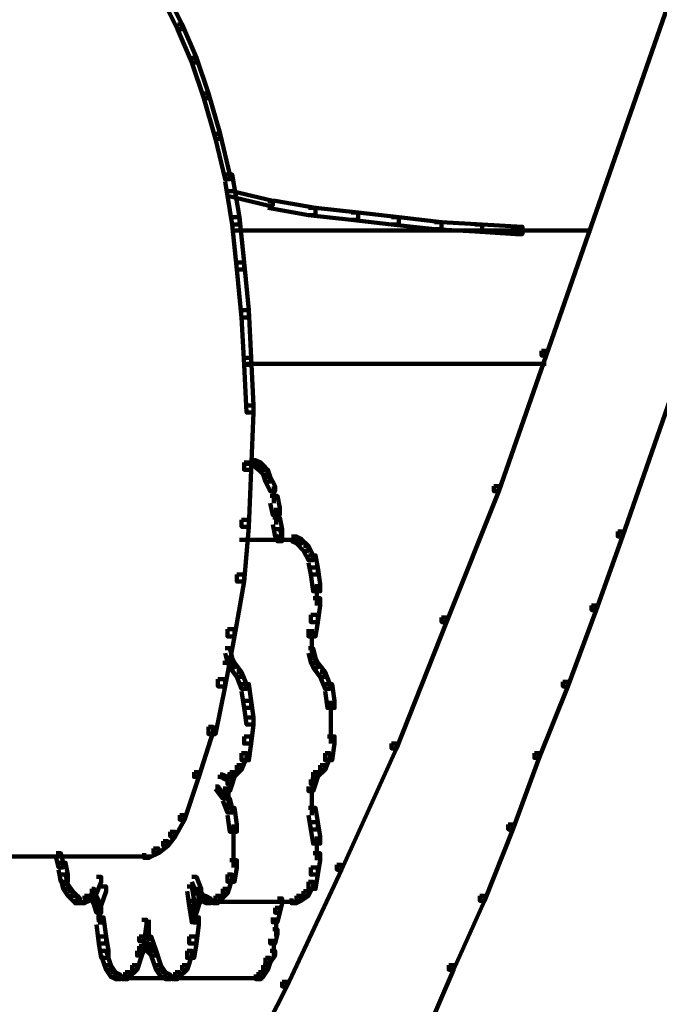
# Model space of a CAD drawing. Units: inches. Extents: x -9.3 to 19.7, y -17 to 25.6.
# Drawn here: x 6.9 to 7.8, y -8.7 to -7.4 of the extents above; entities that cross this region are included whole.
import ezdxf

# ---------------------------------------------------------------- set-up
doc = ezdxf.new("R2010")
doc.units = ezdxf.units.IN
doc.header["$MEASUREMENT"] = 0
doc.layers.add('Layer 1', color=7, linetype='Continuous')

# ---------------------------------------------------------------- blocks, each defined once
blk = doc.blocks.new('block 4')
at = {"layer": 'Layer 1', "color": 7, "lineweight": 100, "true_color": 0xffffff}
for points in [[(8.5548, -5.1396), (8.5614, -5.1396), (8.5614, -5.1463), (7.6215, -7.8467), (7.6149, -7.8467), (7.6149, -7.8399)], [(8.6905, -5.305), (8.697, -5.305), (8.697, -5.3117), (7.7274, -8.098), (7.7208, -8.098), (7.7208, -8.0914)], [(7.0888, -7.3469), (7.0954, -7.3469), (7.1153, -7.3866), (7.1153, -7.3933), (7.1086, -7.3933), (7.0888, -7.3535)], [(7.1086, -7.3866), (7.1153, -7.3866), (7.1352, -7.4329), (7.1352, -7.4395), (7.1285, -7.4395), (7.1086, -7.3933)], [(7.1285, -7.4329), (7.135, -7.4329), (7.1516, -7.4824), (7.1516, -7.4892), (7.1451, -7.4892), (7.1285, -7.4395)], [(7.1451, -7.4824), (7.1516, -7.4824), (7.1682, -7.5388), (7.1682, -7.5454), (7.1615, -7.5454), (7.1451, -7.4892)], [(7.1615, -7.5388), (7.1682, -7.5388), (7.1814, -7.5951), (7.1814, -7.6016), (7.1748, -7.6016), (7.1615, -7.5454)], [(7.1748, -7.5951), (7.1847, -7.5951), (7.1947, -7.6545), (7.1947, -7.6646), (7.1847, -7.6646), (7.1748, -7.605)], [(7.1781, -7.6182), (7.1847, -7.6182), (7.2411, -7.6315), (7.2411, -7.6381), (7.2344, -7.6381), (7.1781, -7.6248)], [(7.2344, -7.6315), (7.2443, -7.6315), (7.3006, -7.6414), (7.3006, -7.6514), (7.2907, -7.6514), (7.2344, -7.6414)], [(7.2907, -7.6414), (7.3006, -7.6414), (7.3601, -7.648), (7.3601, -7.658), (7.3502, -7.658), (7.2907, -7.6514)], [(7.3502, -7.648), (7.3601, -7.648), (7.4164, -7.6545), (7.4164, -7.6646), (7.4064, -7.6646), (7.3502, -7.658)], [(7.1847, -7.6545), (7.1947, -7.6545), (7.2013, -7.7174), (7.2013, -7.7273), (7.1914, -7.7273), (7.1847, -7.6646)], [(7.4064, -7.6545), (7.4164, -7.6545), (7.476, -7.6611), (7.476, -7.6711), (7.4661, -7.6711), (7.4064, -7.6646)], [(7.4661, -7.6612), (7.476, -7.6612), (7.5322, -7.6646), (7.5322, -7.6744), (7.5223, -7.6744), (7.4661, -7.6711)], [(7.1847, -7.6728), (7.6844, -7.6728)], [(7.5223, -7.6646), (7.5322, -7.6646), (7.5884, -7.6678), (7.5884, -7.6778), (7.5785, -7.6778), (7.5223, -7.6744)], [(7.5785, -7.6728), (7.648, -7.6728)], [(7.1914, -7.7174), (7.2013, -7.7174), (7.2079, -7.7836), (7.2079, -7.7936), (7.1979, -7.7936), (7.1914, -7.7273)], [(7.1979, -7.7836), (7.2079, -7.7836), (7.2112, -7.8498), (7.2112, -7.8598), (7.2013, -7.8598), (7.1979, -7.7936)], [(7.6149, -7.8399), (7.6215, -7.8399), (7.6215, -7.8467), (7.5553, -8.0352), (7.5487, -8.0352), (7.5487, -8.0284)], [(7.2013, -7.8498), (7.2112, -7.8498), (7.2145, -7.9161), (7.2145, -7.9259), (7.2047, -7.9259), (7.2013, -7.8598)], [(7.2046, -7.858), (7.6215, -7.858)], [(7.2047, -7.9161), (7.2145, -7.9161), (7.2145, -7.9259), (7.2112, -8.0054), (7.2013, -8.0054), (7.2013, -7.9954)], [(7.2013, -7.9954), (7.2112, -7.9954), (7.2112, -8.0054), (7.2079, -8.0847), (7.1979, -8.0847), (7.1979, -8.075)], [(7.2013, -7.9971), (7.2211, -7.9971)], [(7.2112, -7.9921), (7.2178, -7.9921), (7.2245, -7.9954), (7.2245, -8.0021), (7.2178, -8.0021), (7.2112, -7.9987)], [(7.2178, -7.9954), (7.2245, -7.9954), (7.2278, -7.9987), (7.2278, -8.0054), (7.2211, -8.0054), (7.2178, -8.0021)], [(7.2211, -7.9987), (7.2278, -7.9987), (7.2344, -8.0054), (7.2344, -8.0119), (7.2278, -8.0119), (7.2211, -8.0054)], [(7.2278, -8.0054), (7.2344, -8.0054), (7.2376, -8.0152), (7.2376, -8.0218), (7.2311, -8.0218), (7.2278, -8.0119)], [(7.2311, -8.0152), (7.2376, -8.0152), (7.2443, -8.0284), (7.2443, -8.0352), (7.2376, -8.0352), (7.2311, -8.0218)], [(7.2426, -8.0286), (7.2426, -8.0517)], [(7.5487, -8.0284), (7.5553, -8.0284), (7.5553, -8.0352), (7.4826, -8.2171), (7.476, -8.2171), (7.476, -8.2105)], [(7.2376, -8.0418), (7.2477, -8.0418), (7.2509, -8.0584), (7.2509, -8.0683), (7.2411, -8.0683), (7.2376, -8.0517)], [(7.2459, -8.0584), (7.2459, -8.0816)], [(7.2411, -8.0716), (7.2509, -8.0716), (7.2542, -8.0881), (7.2542, -8.098), (7.2443, -8.098), (7.2411, -8.0814)], [(7.1979, -8.075), (7.2079, -8.075), (7.2079, -8.0847), (7.2013, -8.1609), (7.1914, -8.1609), (7.1914, -8.1511)], [(7.2443, -8.0881), (7.2509, -8.0881), (7.2542, -8.098), (7.2542, -8.1047), (7.2477, -8.1047), (7.2443, -8.0947)], [(7.2674, -8.098), (7.2741, -8.098), (7.2807, -8.1013), (7.2807, -8.1079), (7.2741, -8.1079), (7.2674, -8.1046)], [(7.7208, -8.0914), (7.7274, -8.0914), (7.7274, -8.098), (7.691, -8.2005), (7.6844, -8.2005), (7.6844, -8.1939)], [(7.1947, -8.103), (7.2774, -8.103)], [(7.2741, -8.1013), (7.2807, -8.1013), (7.2907, -8.1113), (7.2907, -8.1179), (7.284, -8.1179), (7.2741, -8.1079)], [(7.284, -8.1113), (7.2907, -8.1113), (7.2972, -8.1244), (7.2972, -8.1311), (7.2907, -8.1311), (7.284, -8.1179)], [(7.2907, -8.1244), (7.3006, -8.1244), (7.3039, -8.141), (7.3039, -8.1511), (7.294, -8.1511), (7.2907, -8.1345)], [(7.294, -8.141), (7.3039, -8.141), (7.3072, -8.1642), (7.3072, -8.1742), (7.2972, -8.1742), (7.294, -8.1511)], [(7.1914, -8.1511), (7.2013, -8.1511), (7.2013, -8.1609), (7.188, -8.237), (7.1781, -8.237), (7.1781, -8.2271)], [(7.3022, -8.1642), (7.3022, -8.1939)], [(7.2972, -8.184), (7.3072, -8.184), (7.3072, -8.1939), (7.3039, -8.2171), (7.294, -8.2171), (7.294, -8.2072)], [(7.6844, -8.1939), (7.691, -8.1939), (7.691, -8.2005), (7.6514, -8.3065), (7.6447, -8.3065), (7.6447, -8.2999)], [(7.294, -8.2072), (7.3039, -8.2072), (7.3039, -8.2171), (7.3006, -8.237), (7.2907, -8.237), (7.2907, -8.2271)], [(7.476, -8.2105), (7.4826, -8.2105), (7.4826, -8.2171), (7.413, -8.3926), (7.4064, -8.3926), (7.4064, -8.386)], [(7.1781, -8.2271), (7.188, -8.2271), (7.188, -8.237), (7.1748, -8.3065), (7.1649, -8.3065), (7.1649, -8.2966)], [(7.2956, -8.2271), (7.2956, -8.2502)], [(7.2956, -8.2403), (7.2956, -8.2635)], [(7.1748, -8.2534), (7.1814, -8.2534), (7.1847, -8.2668), (7.1847, -8.2734), (7.1781, -8.2734), (7.1748, -8.2603)], [(7.2907, -8.2534), (7.2972, -8.2534), (7.3006, -8.2668), (7.3006, -8.2734), (7.294, -8.2734), (7.2907, -8.2603)], [(7.1716, -8.2735), (7.1847, -8.2735)], [(7.1781, -8.2668), (7.1847, -8.2668), (7.188, -8.2734), (7.188, -8.28), (7.1814, -8.28), (7.1781, -8.2734)], [(7.1781, -8.27), (7.1814, -8.27), (7.1847, -8.2735), (7.1847, -8.2768), (7.1814, -8.2768), (7.1781, -8.2735)], [(7.1814, -8.2735), (7.188, -8.2735), (7.1979, -8.2867), (7.1979, -8.2933), (7.1914, -8.2933), (7.1814, -8.28)], [(7.294, -8.2668), (7.3006, -8.2668), (7.3039, -8.2734), (7.3039, -8.28), (7.2972, -8.28), (7.294, -8.2734)], [(7.2972, -8.2735), (7.3039, -8.2735), (7.3138, -8.2867), (7.3138, -8.2933), (7.3072, -8.2933), (7.2972, -8.28)], [(7.1914, -8.2867), (7.1979, -8.2867), (7.2047, -8.3032), (7.2047, -8.3099), (7.1979, -8.3099), (7.1914, -8.2933)], [(7.3072, -8.2867), (7.3138, -8.2867), (7.3204, -8.3032), (7.3204, -8.3099), (7.3138, -8.3099), (7.3072, -8.2933)], [(7.1649, -8.2966), (7.1748, -8.2966), (7.1748, -8.3065), (7.1615, -8.3726), (7.1516, -8.3726), (7.1516, -8.3628)], [(7.1979, -8.3032), (7.2079, -8.3032), (7.2112, -8.3264), (7.2112, -8.3363), (7.2013, -8.3363), (7.1979, -8.3131)], [(7.3138, -8.3032), (7.3237, -8.3032), (7.3271, -8.3264), (7.3271, -8.3363), (7.3171, -8.3363), (7.3138, -8.3131)], [(7.6447, -8.2999), (7.6514, -8.2999), (7.6514, -8.3065), (7.6116, -8.4058), (7.605, -8.4058), (7.605, -8.3991)], [(7.2013, -8.3264), (7.2112, -8.3264), (7.2145, -8.3496), (7.2145, -8.3595), (7.2047, -8.3595), (7.2013, -8.3363)], [(7.322, -8.3264), (7.322, -8.3595)], [(7.2047, -8.3496), (7.2145, -8.3496), (7.2145, -8.3595), (7.2112, -8.386), (7.2013, -8.386), (7.2013, -8.376)], [(7.322, -8.3496), (7.322, -8.386)], [(7.1516, -8.3628), (7.1583, -8.3628), (7.1583, -8.3694), (7.1384, -8.4323), (7.1318, -8.4323), (7.1318, -8.4256)], [(7.2013, -8.376), (7.2112, -8.376), (7.2112, -8.386), (7.2079, -8.4091), (7.1979, -8.4091), (7.1979, -8.3991)], [(7.3171, -8.376), (7.3271, -8.376), (7.3271, -8.386), (7.3237, -8.4091), (7.3138, -8.4091), (7.3138, -8.3991)], [(7.4064, -8.386), (7.413, -8.386), (7.413, -8.3926), (7.3369, -8.5613), (7.3304, -8.5613), (7.3304, -8.5546)], [(7.1979, -8.3991), (7.2047, -8.3991), (7.2047, -8.4058), (7.1979, -8.4223), (7.1914, -8.4223), (7.1914, -8.4157)], [(7.3138, -8.3991), (7.3204, -8.3991), (7.3204, -8.4058), (7.3138, -8.4223), (7.3072, -8.4223), (7.3072, -8.4157)], [(7.605, -8.3991), (7.6116, -8.3991), (7.6116, -8.4058), (7.5752, -8.5052), (7.5686, -8.5052), (7.5686, -8.4984)], [(7.1318, -8.4256), (7.1384, -8.4256), (7.1384, -8.4323), (7.1186, -8.4918), (7.1119, -8.4918), (7.1119, -8.4852)], [(7.1814, -8.4256), (7.188, -8.4256), (7.188, -8.4323), (7.1847, -8.4421), (7.1781, -8.4421), (7.1781, -8.4356)], [(7.1814, -8.4256), (7.1847, -8.4256), (7.1847, -8.4289), (7.1814, -8.4323), (7.1781, -8.4323), (7.1781, -8.4289)], [(7.1914, -8.4157), (7.1979, -8.4157), (7.1979, -8.4223), (7.188, -8.4323), (7.1814, -8.4323), (7.1814, -8.4256)], [(7.2972, -8.4256), (7.3039, -8.4256), (7.3039, -8.4323), (7.3006, -8.4421), (7.294, -8.4421), (7.294, -8.4356)], [(7.3072, -8.4157), (7.3138, -8.4157), (7.3138, -8.4223), (7.3039, -8.4323), (7.2972, -8.4323), (7.2972, -8.4256)], [(7.1649, -8.4323), (7.1748, -8.4323)], [(7.1682, -8.4289), (7.1716, -8.4289), (7.1781, -8.4323), (7.1781, -8.4356), (7.1748, -8.4356), (7.1682, -8.4323)], [(7.1781, -8.4289), (7.1814, -8.4289), (7.1814, -8.4323), (7.1781, -8.4356), (7.1748, -8.4356), (7.1748, -8.4323)], [(7.1781, -8.4356), (7.1847, -8.4356), (7.1847, -8.4421), (7.1814, -8.452), (7.1748, -8.452), (7.1748, -8.4455)], [(7.294, -8.4356), (7.3006, -8.4356), (7.3006, -8.4421), (7.2972, -8.452), (7.2907, -8.452), (7.2907, -8.4455)], [(7.1615, -8.4455), (7.1649, -8.4455), (7.1748, -8.4587), (7.1748, -8.4621), (7.1716, -8.4621), (7.1615, -8.4489)], [(7.1798, -8.4455), (7.1798, -8.472)], [(7.2956, -8.4455), (7.2956, -8.472)], [(7.1716, -8.4587), (7.1781, -8.4587), (7.1847, -8.4752), (7.1847, -8.4819), (7.1781, -8.4819), (7.1716, -8.4653)], [(7.1748, -8.4621), (7.1814, -8.4621), (7.1847, -8.4752), (7.1847, -8.4819), (7.1781, -8.4819), (7.1748, -8.4686)], [(7.2956, -8.4621), (7.2956, -8.4852)], [(7.1781, -8.4752), (7.188, -8.4752), (7.1914, -8.4984), (7.1914, -8.5084), (7.1814, -8.5084), (7.1781, -8.4852)], [(7.2907, -8.4752), (7.3006, -8.4752), (7.3039, -8.4951), (7.3039, -8.5052), (7.294, -8.5052), (7.2907, -8.4852)], [(7.1119, -8.4852), (7.1186, -8.4852), (7.1186, -8.4918), (7.1054, -8.515), (7.0987, -8.515), (7.0987, -8.5084)], [(7.294, -8.4951), (7.3039, -8.4951), (7.3072, -8.5149), (7.3072, -8.5249), (7.2972, -8.5249), (7.294, -8.5052)], [(7.0987, -8.5084), (7.1053, -8.5084), (7.1053, -8.5149), (7.0954, -8.5282), (7.0888, -8.5282), (7.0888, -8.5217)], [(7.1864, -8.4984), (7.1864, -8.5316)], [(7.5686, -8.4984), (7.5752, -8.4984), (7.5752, -8.5052), (7.5355, -8.6044), (7.5289, -8.6044), (7.5289, -8.5977)], [(7.0888, -8.5217), (7.0954, -8.5217), (7.0954, -8.5282), (7.0821, -8.5382), (7.0755, -8.5382), (7.0755, -8.5316)], [(7.1864, -8.5217), (7.1864, -8.5581)], [(7.3022, -8.515), (7.3022, -8.5481)], [(7.0755, -8.5316), (7.0821, -8.5316), (7.0821, -8.5382), (7.0689, -8.5448), (7.0623, -8.5448), (7.0623, -8.5382)], [(6.8373, -8.543), (7.0722, -8.543)], [(6.9398, -8.5382), (6.9465, -8.5382), (6.9497, -8.5514), (6.9497, -8.5581), (6.9432, -8.5581), (6.9398, -8.5448)], [(6.9432, -8.5514), (6.9531, -8.5514), (6.9564, -8.5679), (6.9564, -8.5779), (6.9465, -8.5779), (6.9432, -8.5613)], [(7.1814, -8.5481), (7.1914, -8.5481), (7.1914, -8.5581), (7.188, -8.5779), (7.1781, -8.5779), (7.1781, -8.5679)], [(7.2972, -8.5382), (7.3072, -8.5382), (7.3072, -8.5481), (7.3039, -8.5679), (7.294, -8.5679), (7.294, -8.5581)], [(7.3304, -8.5546), (7.3369, -8.5546), (7.3369, -8.5613), (7.2609, -8.7234), (7.2542, -8.7234), (7.2542, -8.7168)], [(7.294, -8.5581), (7.3039, -8.5581), (7.3039, -8.5679), (7.3006, -8.5878), (7.2907, -8.5878), (7.2907, -8.5779)], [(6.9465, -8.5679), (6.9531, -8.5679), (6.9564, -8.5812), (6.9564, -8.5878), (6.9497, -8.5878), (6.9465, -8.5745)], [(6.9961, -8.5712), (7.0027, -8.5712), (7.0027, -8.5779), (6.9961, -8.5944), (6.9894, -8.5944), (6.9894, -8.5878)], [(7.1285, -8.5712), (7.135, -8.5712), (7.1418, -8.5878), (7.1418, -8.5944), (7.135, -8.5944), (7.1285, -8.5779)], [(7.1781, -8.5679), (7.1847, -8.5679), (7.1847, -8.5745), (7.1781, -8.5944), (7.1716, -8.5944), (7.1716, -8.5878)], [(7.2907, -8.5779), (7.2972, -8.5779), (7.2972, -8.5845), (7.2907, -8.5977), (7.284, -8.5977), (7.284, -8.5911)], [(6.9497, -8.5812), (6.9564, -8.5812), (6.963, -8.5911), (6.963, -8.5977), (6.9564, -8.5977), (6.9497, -8.5878)], [(6.9564, -8.5911), (6.963, -8.5911), (6.9697, -8.5977), (6.9697, -8.6044), (6.963, -8.6044), (6.9564, -8.5977)], [(6.9894, -8.5878), (6.9928, -8.5878), (6.9928, -8.5911), (6.9829, -8.6011), (6.9795, -8.6011), (6.9795, -8.5977)], [(7.0027, -8.5845), (7.0094, -8.5845), (7.0094, -8.5911), (7.0027, -8.6109), (6.9961, -8.6109), (6.9961, -8.6044)], [(7.1219, -8.5845), (7.1285, -8.5845), (7.1318, -8.6044), (7.1318, -8.6109), (7.1251, -8.6109), (7.1219, -8.5911)], [(7.1352, -8.5878), (7.1384, -8.5878), (7.1451, -8.5977), (7.1451, -8.6011), (7.1418, -8.6011), (7.1352, -8.5911)], [(7.1716, -8.5878), (7.1781, -8.5878), (7.1781, -8.5944), (7.1682, -8.6044), (7.1615, -8.6044), (7.1615, -8.5977)], [(7.284, -8.5911), (7.2907, -8.5911), (7.2907, -8.5977), (7.2807, -8.6044), (7.2741, -8.6044), (7.2741, -8.5977)], [(6.963, -8.5977), (6.9697, -8.5977), (6.973, -8.6011), (6.973, -8.6077), (6.9663, -8.6077), (6.963, -8.6044)], [(6.9663, -8.606), (6.9829, -8.606)], [(6.9795, -8.5977), (6.9862, -8.5977), (6.9862, -8.6044), (6.9795, -8.6077), (6.973, -8.6077), (6.973, -8.6011)], [(6.9795, -8.6026), (6.9928, -8.6026)], [(6.9829, -8.6026), (6.9961, -8.6026)], [(6.9862, -8.6026), (6.9993, -8.6026)], [(6.9894, -8.5977), (6.9961, -8.5977), (6.9993, -8.6044), (6.9993, -8.6109), (6.9928, -8.6109), (6.9894, -8.6044)], [(6.9928, -8.6044), (6.9993, -8.6044), (7.0027, -8.6142), (7.0027, -8.621), (6.9961, -8.621), (6.9928, -8.6109)], [(6.9993, -8.6044), (6.9993, -8.6341)], [(7.1251, -8.6044), (7.1318, -8.6044), (7.1352, -8.6275), (7.1352, -8.6341), (7.1285, -8.6341), (7.1251, -8.6109)], [(7.1318, -8.6044), (7.1384, -8.6044), (7.1384, -8.6109), (7.1352, -8.621), (7.1285, -8.621), (7.1285, -8.6142)], [(7.1352, -8.5977), (7.1418, -8.5977), (7.1418, -8.6044), (7.1384, -8.6109), (7.1318, -8.6109), (7.1318, -8.6044)], [(7.135, -8.6026), (7.1483, -8.6026)], [(7.1384, -8.6026), (7.1516, -8.6026)], [(7.1418, -8.5977), (7.1483, -8.5977), (7.1549, -8.6011), (7.1549, -8.6077), (7.1483, -8.6077), (7.1418, -8.6044)], [(7.1433, -8.5978), (7.1433, -8.6077)], [(7.1483, -8.606), (7.1615, -8.606)], [(7.1516, -8.606), (7.1682, -8.606)], [(7.1516, -8.606), (7.2774, -8.606)], [(7.1615, -8.5977), (7.1682, -8.5977), (7.1682, -8.6044), (7.1649, -8.6077), (7.1583, -8.6077), (7.1583, -8.6011)], [(7.2477, -8.6011), (7.2542, -8.6011), (7.2542, -8.6077), (7.2509, -8.621), (7.2443, -8.621), (7.2443, -8.6142)], [(7.2741, -8.5977), (7.2807, -8.5977), (7.2807, -8.6044), (7.2741, -8.6077), (7.2674, -8.6077), (7.2674, -8.6011)], [(7.5289, -8.5977), (7.5355, -8.5977), (7.5355, -8.6044), (7.4925, -8.7003), (7.4859, -8.7003), (7.4859, -8.6937)], [(7.0011, -8.6143), (7.0011, -8.6374)], [(7.1334, -8.6143), (7.1334, -8.6374)], [(7.2443, -8.6142), (7.2509, -8.6142), (7.2509, -8.621), (7.2477, -8.6341), (7.2411, -8.6341), (7.2411, -8.6275)], [(6.9961, -8.6275), (7.006, -8.6275), (7.0094, -8.654), (7.0094, -8.6638), (6.9993, -8.6638), (6.9961, -8.6374)], [(7.059, -8.6307), (7.0655, -8.6307), (7.0655, -8.6374), (7.0623, -8.6606), (7.0556, -8.6606), (7.0556, -8.654)], [(7.0689, -8.6308), (7.0689, -8.6607)], [(7.1285, -8.6275), (7.1384, -8.6275), (7.1384, -8.6374), (7.135, -8.6638), (7.1251, -8.6638), (7.1251, -8.654)], [(7.2459, -8.6275), (7.2459, -8.654)], [(7.2411, -8.644), (7.2477, -8.644), (7.2477, -8.6506), (7.2443, -8.6638), (7.2376, -8.6638), (7.2376, -8.6573)], [(6.9993, -8.654), (7.0094, -8.654), (7.0127, -8.6739), (7.0127, -8.6838), (7.0027, -8.6838), (6.9993, -8.6638)], [(7.0556, -8.654), (7.0623, -8.654), (7.0623, -8.6606), (7.059, -8.6804), (7.0524, -8.6804), (7.0524, -8.6739)], [(7.0655, -8.654), (7.0721, -8.654), (7.0788, -8.6739), (7.0788, -8.6804), (7.0721, -8.6804), (7.0655, -8.6606)], [(7.1251, -8.654), (7.1352, -8.654), (7.1352, -8.6638), (7.1318, -8.6838), (7.1219, -8.6838), (7.1219, -8.6739)], [(7.2426, -8.6573), (7.2426, -8.6838)], [(7.0027, -8.6739), (7.0094, -8.6739), (7.0159, -8.6937), (7.0159, -8.7003), (7.0094, -8.7003), (7.0027, -8.6804)], [(7.0524, -8.6739), (7.059, -8.6739), (7.059, -8.6804), (7.0524, -8.7003), (7.0457, -8.7003), (7.0457, -8.6937)], [(7.0556, -8.6672), (7.0623, -8.6672), (7.0623, -8.6739), (7.059, -8.6804), (7.0524, -8.6804), (7.0524, -8.6739)], [(7.0623, -8.6638), (7.0689, -8.6638), (7.0689, -8.6705), (7.0623, -8.6739), (7.0556, -8.6739), (7.0556, -8.6672)], [(7.0623, -8.6638), (7.0689, -8.6638), (7.0722, -8.6672), (7.0722, -8.6739), (7.0655, -8.6739), (7.0623, -8.6705)], [(7.0655, -8.6672), (7.0721, -8.6672), (7.0788, -8.6739), (7.0788, -8.6804), (7.0721, -8.6804), (7.0655, -8.6739)], [(7.0722, -8.6739), (7.0788, -8.6739), (7.0855, -8.6937), (7.0855, -8.7003), (7.0788, -8.7003), (7.0722, -8.6804)], [(7.1219, -8.6739), (7.1285, -8.6739), (7.1285, -8.6804), (7.1219, -8.7003), (7.1153, -8.7003), (7.1153, -8.6937)], [(7.2376, -8.6739), (7.2443, -8.6739), (7.2443, -8.6804), (7.2376, -8.6904), (7.2311, -8.6904), (7.2311, -8.6838)], [(7.2311, -8.6838), (7.2376, -8.6838), (7.2376, -8.6904), (7.2344, -8.7003), (7.2278, -8.7003), (7.2278, -8.6937)], [(7.0094, -8.6937), (7.0159, -8.6937), (7.0226, -8.7036), (7.0226, -8.7102), (7.0159, -8.7102), (7.0094, -8.7003)], [(7.0457, -8.6937), (7.0524, -8.6937), (7.0524, -8.7003), (7.0424, -8.7102), (7.0358, -8.7102), (7.0358, -8.7036)], [(7.0788, -8.6937), (7.0855, -8.6937), (7.0921, -8.7036), (7.0921, -8.7102), (7.0855, -8.7102), (7.0788, -8.7003)], [(7.1153, -8.6937), (7.1219, -8.6937), (7.1219, -8.7003), (7.1119, -8.7102), (7.1054, -8.7102), (7.1054, -8.7036)], [(7.2278, -8.6937), (7.2344, -8.6937), (7.2344, -8.7003), (7.2278, -8.7102), (7.2211, -8.7102), (7.2211, -8.7036)], [(7.4859, -8.6937), (7.4925, -8.6937), (7.4925, -8.7003), (7.4528, -8.793), (7.4462, -8.793), (7.4462, -8.7863)], [(7.0159, -8.7036), (7.0226, -8.7036), (7.0291, -8.7069), (7.0291, -8.7135), (7.0226, -8.7135), (7.0159, -8.7102)], [(7.0226, -8.7119), (7.0358, -8.7119)], [(7.0259, -8.7119), (7.1516, -8.7119)], [(7.0259, -8.7119), (7.0424, -8.7119)], [(7.0358, -8.7036), (7.0424, -8.7036), (7.0424, -8.7102), (7.0391, -8.7135), (7.0325, -8.7135), (7.0325, -8.7069)], [(7.0855, -8.7036), (7.0921, -8.7036), (7.0987, -8.7069), (7.0987, -8.7135), (7.0921, -8.7135), (7.0855, -8.7102)], [(7.0921, -8.7119), (7.1054, -8.7119)], [(7.0954, -8.7119), (7.1119, -8.7119)], [(7.0954, -8.7119), (7.2211, -8.7119)], [(7.1054, -8.7036), (7.1119, -8.7036), (7.1119, -8.7102), (7.1086, -8.7135), (7.102, -8.7135), (7.102, -8.7069)], [(7.2112, -8.7119), (7.2278, -8.7119)], [(7.2211, -8.7036), (7.2278, -8.7036), (7.2278, -8.7102), (7.2245, -8.7135), (7.2178, -8.7135), (7.2178, -8.7069)], [(7.2542, -8.7168), (7.2609, -8.7168), (7.2609, -8.7234), (7.1814, -8.8789), (7.1748, -8.8789), (7.1748, -8.8725)]]:
    blk.add_lwpolyline(points, dxfattribs=at)
blk = doc.blocks.new('block 2')
at = {"layer": 'Layer 1'}
blk.add_blockref('block 4', (0, 0), dxfattribs=at)

msp = doc.modelspace()

# ---------------------------------------------------------------- block references
at = {"layer": 'Layer 1'}
msp.add_blockref('block 2', (0, 0), dxfattribs=at)

doc.saveas('drawing.dxf')
